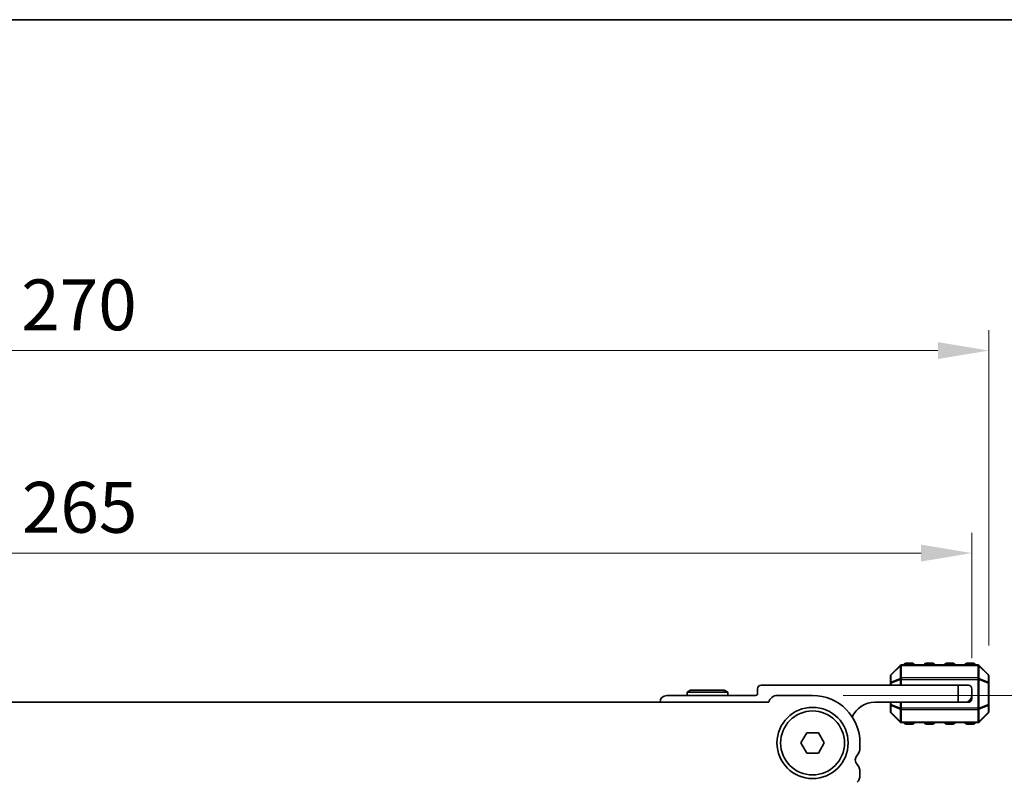
# Model space of a CAD drawing. Units: millimetres. Extents: x 0 to 7554, y 0 to 1124.
# Drawn here: x 1873 to 2018, y 1012 to 1124 of the extents above; entities that cross this region are included whole.
import ezdxf

# ---------------------------------------------------------------- set-up
doc = ezdxf.new("R2010")
doc.units = ezdxf.units.MM
for name, color, linetype, lineweight in [('Border (ISO)', 7, 'Continuous', 35), ('Dimension (ISO)', 7, 'Continuous', 18), ('Visible (ISO)', 7, 'Continuous', 35), ('Visible Narrow (ISO)', 7, 'Continuous', 25)]:
    doc.layers.add(name, color=color, linetype=linetype, lineweight=lineweight)
doc.styles.add('Note Text (TK)', font='txt')
doc.dimstyles.new('Default - Method 1b (TK)', dxfattribs={"dimscale": 3, "dimtxt": 2.5, "dimasz": 2.5, "dimexe": 1, "dimexo": 1.5, "dimgap": 1, "dimtad": 1, "dimtoh": 1, "dimrnd": 1e-08, "dimdsep": 46, "dimtxsty": 'Note Text (TK)', "dimcen": 0.09, "dimdle": 5, "dimclrd": 100, "dimclre": 100, "dimclrt": 7, "dimadec": 1, "dimazin": 1, "dimtfac": 1, "dimtmove": 0, "dimatfit": 3, "dimfxl": 0, "dimtolj": 1, "dimlwd": -1, "dimlwe": -1, "dimarcsym": 0})

# ---------------------------------------------------------------- blocks, each defined once
blk = doc.blocks.new('図面枠 tk図枠')
at = {"layer": 'Border (ISO)'}
blk.add_line((14.5, 289), (405.5, 289), dxfattribs=at)
blk = doc.blocks.new('*D71')
at = {"layer": 'Defpoints', "color": 0, "transparency": 16777216}
for p in [(1989.91, 1024.32), (1981.4, 972.32), (2032.71, 972.32)]:
    blk.add_point(p, dxfattribs=at)
at = {"layer": 'Dimension (ISO)', "color": 100, "transparency": 16777216}
for p, q in [((1994.41, 1024.32), (2035.71, 1024.32)), ((2032.71, 1016.82), (2032.71, 979.82)), ((1985.9, 972.32), (2035.71, 972.32))]:
    blk.add_line(p, q, dxfattribs=at)
for points in [[(2031.46, 1016.82), (2033.96, 1016.82), (2032.71, 1024.32)], [(2031.46, 979.82), (2033.96, 979.82), (2032.71, 972.32)]]:
    blk.add_solid(points, dxfattribs=at)
at = {"layer": 'Dimension (ISO)', "color": 7, "transparency": 16777216, "insert": (2025.96, 993.42), "char_height": 7.5, "attachment_point": 4, "rotation": 90, "style": 'Note Text (TK)'}
blk.add_mtext('\\A1;52', dxfattribs=at)
blk = doc.blocks.new('*D72')
at = {"layer": 'Defpoints', "color": 0, "transparency": 16777216}
for p in [(2015.91, 1075.19), (1745.91, 1027.19), (2015.91, 1027.19)]:
    blk.add_point(p, dxfattribs=at)
at = {"layer": 'Dimension (ISO)', "color": 100, "transparency": 16777216}
for p, q in [((1745.91, 1031.69), (1745.91, 1078.19)), ((2015.91, 1031.69), (2015.91, 1078.19)), ((1753.41, 1075.19), (2008.41, 1075.19))]:
    blk.add_line(p, q, dxfattribs=at)
for points in [[(1753.41, 1076.44), (1753.41, 1073.94), (1745.91, 1075.19)], [(2008.41, 1076.44), (2008.41, 1073.94), (2015.91, 1075.19)]]:
    blk.add_solid(points, dxfattribs=at)
at = {"layer": 'Dimension (ISO)', "color": 7, "transparency": 16777216, "insert": (1873.19, 1081.94), "char_height": 7.5, "attachment_point": 4, "style": 'Note Text (TK)'}
blk.add_mtext('\\A1;270', dxfattribs=at)
blk = doc.blocks.new('*D73')
at = {"layer": 'Defpoints', "color": 0, "transparency": 16777216}
for p in [(2013.41, 1045.32), (1748.41, 1025.32), (2013.41, 1025.32)]:
    blk.add_point(p, dxfattribs=at)
at = {"layer": 'Dimension (ISO)', "color": 100, "transparency": 16777216}
for p, q in [((1748.41, 1029.82), (1748.41, 1048.32)), ((2013.41, 1029.82), (2013.41, 1048.32)), ((1755.91, 1045.32), (2005.91, 1045.32))]:
    blk.add_line(p, q, dxfattribs=at)
for points in [[(1755.91, 1046.57), (1755.91, 1044.07), (1748.41, 1045.32)], [(2005.91, 1046.57), (2005.91, 1044.07), (2013.41, 1045.32)]]:
    blk.add_solid(points, dxfattribs=at)
at = {"layer": 'Dimension (ISO)', "color": 7, "transparency": 16777216, "insert": (1873.28, 1052.07), "char_height": 7.5, "attachment_point": 4, "style": 'Note Text (TK)'}
blk.add_mtext('\\A1;265', dxfattribs=at)

msp = doc.modelspace()

# ---------------------------------------------------------------- linework, layer by layer
at = {"layer": 'Visible (ISO)'}
for p, q in [((2002.82, 1028.7273), (2001.4957, 1027.403)), ((2014.2836, 1028.8152), (2003.0321, 1028.8152)), ((2004.6578, 1029.0652), (2003.6578, 1029.0652)), ((2007.6578, 1029.0652), (2006.6578, 1029.0652)), ((2010.6578, 1029.0652), (2009.6578, 1029.0652)), ((2013.6578, 1029.0652), (2012.6578, 1029.0652)), ((2015.82, 1027.403), (2014.4957, 1028.7273)), ((2001.4078, 1027.1909), (2001.4078, 1026.1424)), ((2015.9078, 1026.1424), (2015.9078, 1027.1909)), ((2011.4078, 1025.8152), (1982.3078, 1025.8152)), ((2001.4078, 1026.1424), (2001.4078, 1025.8152)), ((2011.4078, 1025.8152), (2012.9078, 1025.8152)), ((2011.4078, 1023.3152), (2011.4078, 1025.8152)), ((2015.9078, 1022.988), (2015.9078, 1026.1424)), ((1981.5078, 1024.3152), (1968.4078, 1024.3152)), ((1971.9275, 1025.1152), (1971.4078, 1024.8152)), ((1971.4078, 1024.8152), (1977.4078, 1024.8152)), ((1971.4078, 1024.3152), (1971.4078, 1024.8152)), ((1976.8882, 1025.1152), (1971.9275, 1025.1152)), ((1976.8882, 1025.1152), (1977.4078, 1024.8152)), ((1977.4078, 1024.3152), (1977.4078, 1024.8152)), ((1981.8078, 1025.3152), (1981.8078, 1024.6152)), ((1989.9078, 1024.3152), (1984.7078, 1024.3152)), ((2013.4078, 1025.3152), (2013.4078, 1024.3152)), ((2013.4078, 1023.8152), (2013.4078, 1024.3152)), ((1983.4429, 1023.3152), (1778.3728, 1023.3152)), ((1999.1078, 1023.3152), (2011.4078, 1023.3152)), ((2001.4078, 1023.3152), (2001.4078, 1022.988)), ((2001.4078, 1022.988), (2001.4078, 1021.9394)), ((2012.4078, 1023.3152), (2011.4078, 1023.3152)), ((2012.4078, 1023.3152), (2012.9078, 1023.3152)), ((2015.9078, 1021.9394), (2015.9078, 1022.988)), ((2001.4957, 1021.7273), (2002.82, 1020.403)), ((2014.4957, 1020.403), (2015.82, 1021.7273)), ((2003.0321, 1020.3152), (2014.2836, 1020.3152)), ((2003.6578, 1020.0652), (2004.6578, 1020.0652)), ((2006.6578, 1020.0652), (2007.6578, 1020.0652)), ((2009.6578, 1020.0652), (2010.6578, 1020.0652)), ((2012.6578, 1020.0652), (2013.6578, 1020.0652)), ((1988.1758, 1017.3152), (1989.0418, 1018.8152)), ((1989.0418, 1018.8152), (1990.7739, 1018.8152)), ((1990.7739, 1018.8152), (1991.6399, 1017.3152)), ((1989.0418, 1015.8152), (1988.1758, 1017.3152)), ((1991.6399, 1017.3152), (1990.7739, 1015.8152)), ((1996.9078, 1016.5501), (1996.9078, 1017.3152)), ((1990.7739, 1015.8152), (1989.0418, 1015.8152)), ((1996.9078, 1012.5501), (1996.9078, 1013.0802))]:
    msp.add_line(p, q, dxfattribs=at)
for radius in [5.25, 4.715]:
    msp.add_circle((1989.9078, 1017.3152), radius, dxfattribs=at)
for centre, radius, start, end in [((2003.0321, 1028.5152), 0.3, 90, 135), ((2003.6578, 1028.8152), 0.25, 90, 180), ((2004.6578, 1028.8152), 0.25, 0, 90), ((2006.6578, 1028.8152), 0.25, 90, 180), ((2007.6578, 1028.8152), 0.25, 0, 90), ((2009.6578, 1028.8152), 0.25, 90, 180), ((2010.6578, 1028.8152), 0.25, 0, 90), ((2012.6578, 1028.8152), 0.25, 90, 180), ((2013.6578, 1028.8152), 0.25, 0, 90), ((2014.2836, 1028.5152), 0.3, 45, 90), ((2001.7078, 1027.1909), 0.3, 135, 180), ((2015.6078, 1027.1909), 0.3, 0, 45), ((1982.3078, 1025.3152), 0.5, 90, 180), ((2012.9078, 1025.3152), 0.5, 0, 90), ((1968.4078, 1023.3152), 1, 90, 180), ((1981.5078, 1024.6152), 0.3, 270, 0), ((1984.7078, 1023.0152), 1.3, 90, 166.657636), ((1989.9078, 1017.3152), 7, 0, 90), ((2012.4078, 1024.3152), 1, 270, 0), ((1999.1078, 1019.6392), 3.676, 90, 155.619694), ((2012.9078, 1023.8152), 0.5, 270, 0), ((2001.7078, 1021.9394), 0.3, 180, 225), ((2015.6078, 1021.9394), 0.3, 315, 0), ((2003.0321, 1020.6152), 0.3, 225, 270), ((2003.6578, 1020.3152), 0.25, 180, 270), ((2004.6578, 1020.3152), 0.25, 270, 0), ((2006.6578, 1020.3152), 0.25, 180, 270), ((2007.6578, 1020.3152), 0.25, 270, 0), ((2009.6578, 1020.3152), 0.25, 180, 270), ((2010.6578, 1020.3152), 0.25, 270, 0), ((2012.6578, 1020.3152), 0.25, 180, 270), ((2013.6578, 1020.3152), 0.25, 270, 0), ((2014.2836, 1020.6152), 0.3, 270, 315), ((1997.2078, 1014.8152), 1, 136.05448, 223.94552), ((1995.4078, 1016.5501), 1.5, 316.05448, 0), ((1995.4078, 1013.0802), 1.5, 0, 43.94552), ((1995.4078, 1012.5501), 1.5, 316.05448, 0)]:
    msp.add_arc(centre, radius, start, end, dxfattribs=at)
at = {"layer": 'Visible Narrow (ISO)'}
for p, q in [((2001.4957, 1027.3409), (2002.82, 1028.6652)), ((2002.82, 1028.6652), (2002.82, 1026.8409)), ((2003.0321, 1028.7273), (2003.0321, 1028.8152)), ((2003.0321, 1028.7273), (2014.2836, 1028.7273)), ((2003.0321, 1026.903), (2003.0321, 1028.7273)), ((2003.6578, 1029.0652), (2003.6578, 1028.8152)), ((2004.6578, 1028.8152), (2004.6578, 1029.0652)), ((2006.6578, 1029.0652), (2006.6578, 1028.8152)), ((2007.6578, 1028.8152), (2007.6578, 1029.0652)), ((2009.6578, 1029.0652), (2009.6578, 1028.8152)), ((2010.6578, 1028.8152), (2010.6578, 1029.0652)), ((2012.6578, 1029.0652), (2012.6578, 1028.8152)), ((2013.6578, 1028.8152), (2013.6578, 1029.0652)), ((2014.2836, 1028.7273), (2014.2836, 1028.8152)), ((2014.2836, 1028.7273), (2014.2836, 1026.903)), ((2014.4957, 1026.8409), (2014.4957, 1028.6652)), ((2014.4957, 1028.6652), (2015.82, 1027.3409)), ((2001.4957, 1026.2924), (2001.4957, 1027.3409)), ((2002.82, 1026.8409), (2001.4957, 1026.2924)), ((2003.0321, 1026.903), (2003.0321, 1026.6909)), ((2014.2836, 1026.903), (2003.0321, 1026.903)), ((2014.2836, 1026.903), (2014.2836, 1026.6909)), ((2015.82, 1026.2924), (2014.4957, 1026.8409)), ((2015.82, 1027.3409), (2015.82, 1026.2924)), ((2001.4957, 1026.1424), (2001.4078, 1026.1424)), ((2001.4957, 1026.1424), (2002.82, 1026.6909)), ((2001.4957, 1025.8152), (2001.4957, 1026.1424)), ((2002.82, 1026.6909), (2003.0321, 1026.6909)), ((2002.82, 1026.6909), (2002.82, 1025.8152)), ((2003.0321, 1025.8152), (2003.0321, 1026.6909)), ((2003.0321, 1026.6909), (2014.2836, 1026.6909)), ((2014.4957, 1026.6909), (2014.2836, 1026.6909)), ((2014.2836, 1026.6909), (2014.2836, 1022.4394)), ((2014.4957, 1022.4394), (2014.4957, 1026.6909)), ((2014.4957, 1026.6909), (2015.82, 1026.1424)), ((2015.9078, 1026.1424), (2015.82, 1026.1424)), ((2015.82, 1026.1424), (2015.82, 1022.988)), ((2001.4078, 1022.988), (2001.4957, 1022.988)), ((2001.4957, 1022.988), (2001.4957, 1023.3152)), ((2002.82, 1022.4394), (2001.4957, 1022.988)), ((2001.4957, 1022.838), (2002.82, 1022.2894)), ((2001.4957, 1021.7894), (2001.4957, 1022.838)), ((2002.82, 1023.3152), (2002.82, 1022.4394)), ((2003.0321, 1022.4394), (2003.0321, 1023.3152)), ((2015.82, 1022.988), (2014.4957, 1022.4394)), ((2014.4957, 1022.2894), (2015.82, 1022.838)), ((2015.82, 1022.988), (2015.9078, 1022.988)), ((2015.82, 1022.838), (2015.82, 1021.7894)), ((2002.82, 1020.4652), (2001.4957, 1021.7894)), ((2002.82, 1022.4394), (2003.0321, 1022.4394)), ((2002.82, 1022.2894), (2002.82, 1020.4652)), ((2003.0321, 1022.2273), (2003.0321, 1022.4394)), ((2014.2836, 1022.4394), (2003.0321, 1022.4394)), ((2003.0321, 1020.403), (2003.0321, 1022.2273)), ((2003.0321, 1022.2273), (2014.2836, 1022.2273)), ((2014.4957, 1022.4394), (2014.2836, 1022.4394)), ((2014.2836, 1022.2273), (2014.2836, 1022.4394)), ((2014.2836, 1022.2273), (2014.2836, 1020.403)), ((2014.4957, 1020.4652), (2014.4957, 1022.2894)), ((2015.82, 1021.7894), (2014.4957, 1020.4652)), ((2003.0321, 1020.403), (2003.0321, 1020.3152)), ((2014.2836, 1020.403), (2003.0321, 1020.403)), ((2003.6578, 1020.3152), (2003.6578, 1020.0652)), ((2004.6578, 1020.0652), (2004.6578, 1020.3152)), ((2006.6578, 1020.3152), (2006.6578, 1020.0652)), ((2007.6578, 1020.0652), (2007.6578, 1020.3152)), ((2009.6578, 1020.3152), (2009.6578, 1020.0652)), ((2010.6578, 1020.0652), (2010.6578, 1020.3152)), ((2012.6578, 1020.3152), (2012.6578, 1020.0652)), ((2013.6578, 1020.0652), (2013.6578, 1020.3152)), ((2014.2836, 1020.403), (2014.2836, 1020.3152))]:
    msp.add_line(p, q, dxfattribs=at)
for centre, major_axis, ratio, start_param, end_param in [((2003.0321, 1028.5152), (-0.2121, 0.2121), 0.28108464, 0, 0.54802841), ((2003.0321, 1028.5152), (0.3, 0), 0.70710678, 1.57079633, 2.35619449), ((2014.2836, 1028.5152), (-0.3, 0), 0.70710678, 3.92699082, 4.71238898), ((2014.2836, 1028.5152), (0.2121, 0.2121), 0.28108464, 5.7351569, 6.28318531), ((2001.7078, 1027.1909), (-0.3, 0), 0.70710678, 5.49778714, 6.28318531), ((2001.7078, 1027.1909), (-0.2121, 0.2121), 0.28108464, 0, 0.54802841), ((2003.0321, 1026.6909), (0.1148, -0.2772), 0.67859834, 3.89034637, 4.43837478), ((2003.0321, 1026.6909), (0.3, 0), 0.70710678, 1.57079633, 2.35619449), ((2014.2836, 1026.6909), (-0.3, 0), 0.70710678, 3.92699082, 4.71238898), ((2014.2836, 1026.6909), (-0.1148, -0.2772), 0.67859834, 1.84481053, 2.39283894), ((2015.6078, 1027.1909), (0.2121, 0.2121), 0.28108464, 5.7351569, 6.28318531), ((2015.6078, 1027.1909), (0.3, 0), 0.70710678, 0, 0.78539816), ((2001.7078, 1026.1424), (-0.3, 0), 0.70710678, 5.49778714, 6.28318531), ((2001.7078, 1026.1424), (-0.1148, 0.2772), 0.67859834, 0.74875372, 1.29678212), ((2015.6078, 1026.1424), (-0.1148, -0.2772), 0.67859834, 1.84481053, 2.39283894), ((2015.6078, 1026.1424), (0.3, 0), 0.70710678, 0, 0.78539816), ((2001.7078, 1022.988), (-0.3, 0), 0.70710678, 0, 0.78539816), ((2001.7078, 1022.988), (0.1148, 0.2772), 0.67859834, 1.84481053, 2.39283894), ((2015.6078, 1022.988), (0.3, 0), 0.70710678, 5.49778714, 6.28318531), ((2015.6078, 1022.988), (0.1148, -0.2772), 0.67859834, 0.74875372, 1.29678212), ((2001.7078, 1021.9394), (-0.3, 0), 0.70710678, 0, 0.78539816), ((2001.7078, 1021.9394), (-0.2121, -0.2121), 0.28108464, 5.7351569, 6.28318531), ((2003.0321, 1022.4394), (0.1148, 0.2772), 0.67859834, 1.84481053, 2.39283894), ((2003.0321, 1022.4394), (0.3, 0), 0.70710678, 3.92699082, 4.71238898), ((2014.2836, 1022.4394), (-0.3, 0), 0.70710678, 1.57079633, 2.35619449), ((2014.2836, 1022.4394), (-0.1148, 0.2772), 0.67859834, 3.89034637, 4.43837478), ((2015.6078, 1021.9394), (0.3, 0), 0.70710678, 5.49778714, 6.28318531), ((2015.6078, 1021.9394), (0.2121, -0.2121), 0.28108464, 0, 0.54802841), ((2003.0321, 1020.6152), (-0.2121, -0.2121), 0.28108464, 5.7351569, 6.28318531), ((2003.0321, 1020.6152), (0.3, 0), 0.70710678, 3.92699082, 4.71238898), ((2014.2836, 1020.6152), (-0.3, 0), 0.70710678, 1.57079633, 2.35619449), ((2014.2836, 1020.6152), (0.2121, -0.2121), 0.28108464, 0, 0.54802841)]:
    msp.add_ellipse(centre, major_axis=major_axis, ratio=ratio, start_param=start_param, end_param=end_param, dxfattribs=at)

# ---------------------------------------------------------------- block references
at = {"xscale": 4, "yscale": 4, "zscale": 4}
msp.add_blockref('図面枠 tk図枠', (1140, -32), dxfattribs=at)

# ---------------------------------------------------------------- dimensions: what is measured, and where the dimension line sits
at = {"layer": 'Dimension (ISO)', "color": 100, "true_color": 0x00ff3f}
for base, p1, p2, angle, picture, middle in [((2015.9078, 1075.1909), (1745.9078, 1027.1909), (2015.9078, 1027.1909), 180, '*D72', (1880.9078, 1075.1909)), ((2032.7078, 972.3163), (1989.9078, 1024.3152), (1981.3975, 972.3163), 270, '*D71', (2032.7078, 998.3157))]:
    dim = msp.add_linear_dim(base=base, p1=p1, p2=p2, angle=angle, dimstyle='Default - Method 1b (TK)', override={"dimtoh": 0, "dimdec": 2, "dimtp": 0, "dimtm": 0, "dimtdec": 2, "dimtofl": 0, "dimatfit": 1}, dxfattribs=at)
    dim.commit()
    dim.dimension.update_dxf_attribs({"geometry": picture, "text_midpoint": middle, "dimtype": 160})
dim = msp.add_linear_dim(base=(2013.4078, 1045.3152), p1=(1748.4078, 1025.3152), p2=(2013.4078, 1025.3152), dimstyle='Default - Method 1b (TK)', override={"dimtoh": 0, "dimdec": 2, "dimtp": 0, "dimtm": 0, "dimtdec": 2, "dimtofl": 0, "dimatfit": 1}, dxfattribs=at)
dim.commit()
dim.dimension.update_dxf_attribs({"geometry": '*D73', "text_midpoint": (1880.9078, 1045.3152), "dimtype": 160})

doc.saveas('drawing.dxf')
